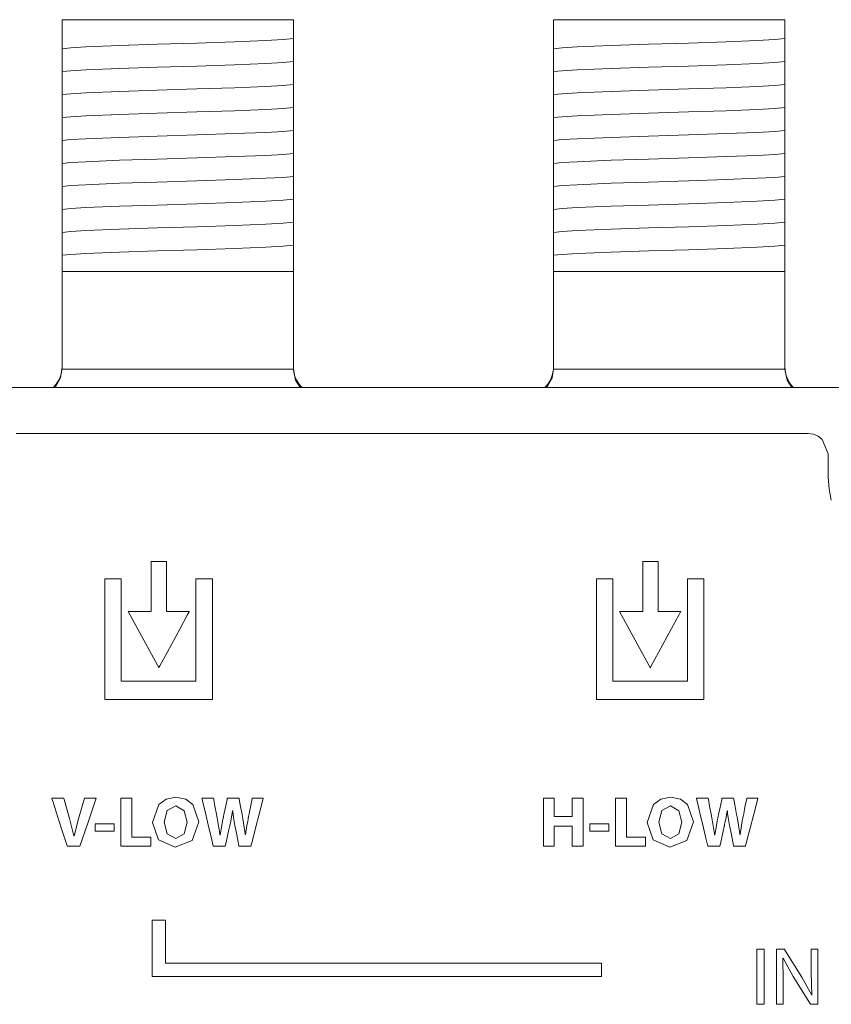
# Model space of a CAD drawing. Units: millimetres. Extents: x -107 to 107, y -178 to 178.
# Drawn here: x -56 to -28, y 142 to 176 of the extents above; entities that cross this region are included whole.
import ezdxf

# ---------------------------------------------------------------- set-up
doc = ezdxf.new("R2010")
doc.units = ezdxf.units.MM
doc.layers.add('Top$24', color=7, linetype='Continuous', true_color=0xffffff)

msp = doc.modelspace()

# ---------------------------------------------------------------- linework, layer by layer
at = {"layer": 'Top$24', "color": 7, "linetype": 'Continuous', "lineweight": 13}
for p, q in [((-54.995, 176.002), (-46.995, 176.002)), ((-54.995, 175.302), (-54.995, 176.002)), ((-46.995, 176.002), (-46.995, 175.392)), ((-37.995, 176.002), (-29.995, 176.002)), ((-37.995, 175.302), (-37.995, 176.002)), ((-29.995, 176.002), (-29.995, 175.392)), ((-54.995, 174.614), (-54.995, 174.683)), ((-37.995, 174.614), (-37.995, 174.683)), ((-46.995, 174.147), (-46.995, 174.077)), ((-29.995, 174.147), (-29.995, 174.077)), ((-54.995, 173.82), (-54.995, 173.889)), ((-37.995, 173.82), (-37.995, 173.889)), ((-46.995, 173.353), (-46.995, 173.284)), ((-29.995, 173.353), (-29.995, 173.284)), ((-54.995, 173.026), (-54.995, 173.095)), ((-37.995, 173.026), (-37.995, 173.095)), ((-54.995, 172.232), (-54.995, 172.302)), ((-46.995, 172.559), (-46.995, 172.49)), ((-37.995, 172.232), (-37.995, 172.302)), ((-29.995, 172.559), (-29.995, 172.49)), ((-46.995, 171.765), (-46.995, 171.696)), ((-29.995, 171.765), (-29.995, 171.696)), ((-54.995, 171.439), (-54.995, 171.508)), ((-37.995, 171.439), (-37.995, 171.508)), ((-46.995, 170.972), (-46.995, 170.902)), ((-29.995, 170.972), (-29.995, 170.902)), ((-54.995, 170.645), (-54.995, 170.714)), ((-37.995, 170.645), (-37.995, 170.714)), ((-54.995, 169.851), (-54.995, 169.92)), ((-46.995, 170.178), (-46.995, 170.109)), ((-37.995, 169.851), (-37.995, 169.92)), ((-29.995, 170.178), (-29.995, 170.109)), ((-46.995, 169.384), (-46.995, 169.315)), ((-29.995, 169.384), (-29.995, 169.315)), ((-54.995, 169.057), (-54.995, 169.127)), ((-37.995, 169.057), (-37.995, 169.127)), ((-46.995, 168.59), (-46.995, 168.521)), ((-29.995, 168.59), (-29.995, 168.521)), ((-54.995, 168.264), (-54.995, 168.333)), ((-37.995, 168.264), (-37.995, 168.333)), ((-54.995, 167.302), (-54.995, 167.539)), ((-46.995, 167.797), (-46.995, 167.302)), ((-37.995, 167.302), (-37.995, 167.539)), ((-29.995, 167.797), (-29.995, 167.302)), ((-46.995, 167.302), (-54.995, 167.302)), ((-54.995, 167.302), (-54.995, 163.936)), ((-46.995, 163.936), (-46.995, 167.302)), ((-29.995, 167.302), (-37.995, 167.302)), ((-37.995, 167.302), (-37.995, 163.936)), ((-29.995, 163.936), (-29.995, 167.302)), ((65.292, 163.286), (-65.283, 163.286)), ((-55.292, 163.29), (-63.697, 163.29)), ((-38.292, 163.29), (-46.696, 163.29)), ((-21.293, 163.29), (-29.697, 163.29))]:
    msp.add_line(p, q, dxfattribs=at)
for points in [[(-54.995, 175), (-54.694, 175.03), (-54.176, 175.061), (-53.003, 175.109), (-51.707, 175.152), (-50.33, 175.195), (-49.028, 175.238), (-47.951, 175.28), (-47.344, 175.314), (-46.995, 175.348)], [(-46.995, 175.392), (-46.995, 175.364), (-46.995, 175.348)], [(-46.995, 175.348), (-46.995, 175.271), (-46.995, 175.19)], [(-37.995, 175), (-37.694, 175.03), (-37.176, 175.061), (-36.003, 175.109), (-34.707, 175.152), (-33.33, 175.195), (-32.028, 175.238), (-30.951, 175.28), (-30.344, 175.314), (-29.995, 175.348)], [(-29.995, 175.392), (-29.995, 175.364), (-29.995, 175.348)], [(-29.995, 175.348), (-29.995, 175.271), (-29.995, 175.19)], [(-54.995, 175.171), (-54.995, 175.251), (-54.995, 175.302)], [(-54.995, 175), (-54.995, 175.083), (-54.995, 175.171)], [(-54.995, 174.683), (-54.995, 174.908), (-54.995, 175)], [(-46.995, 175.19), (-46.995, 175.006), (-46.995, 174.845)], [(-37.995, 175.171), (-37.995, 175.251), (-37.995, 175.302)], [(-37.995, 175), (-37.995, 175.083), (-37.995, 175.171)], [(-37.995, 174.683), (-37.995, 174.908), (-37.995, 175)], [(-29.995, 175.19), (-29.995, 175.006), (-29.995, 174.845)], [(-46.995, 174.845), (-46.995, 174.645), (-46.995, 174.554)], [(-29.995, 174.845), (-29.995, 174.645), (-29.995, 174.554)], [(-54.995, 174.206), (-54.995, 174.387), (-54.995, 174.614)], [(-54.995, 174.206), (-54.694, 174.236), (-54.176, 174.267), (-53.003, 174.315), (-51.707, 174.358), (-50.33, 174.401), (-49.028, 174.444), (-47.951, 174.487), (-47.344, 174.52), (-46.995, 174.554)], [(-46.995, 174.554), (-46.995, 174.373), (-46.995, 174.147)], [(-37.995, 174.206), (-37.995, 174.387), (-37.995, 174.614)], [(-37.995, 174.206), (-37.694, 174.236), (-37.176, 174.267), (-36.003, 174.315), (-34.707, 174.358), (-33.33, 174.401), (-32.028, 174.444), (-30.951, 174.487), (-30.344, 174.52), (-29.995, 174.554)], [(-29.995, 174.554), (-29.995, 174.373), (-29.995, 174.147)], [(-54.995, 173.889), (-54.995, 174.114), (-54.995, 174.206)], [(-46.995, 174.077), (-46.995, 173.853), (-46.995, 173.76)], [(-37.995, 173.889), (-37.995, 174.114), (-37.995, 174.206)], [(-29.995, 174.077), (-29.995, 173.853), (-29.995, 173.76)], [(-54.995, 173.412), (-54.995, 173.593), (-54.995, 173.82)], [(-54.995, 173.412), (-54.694, 173.443), (-54.176, 173.473), (-53.003, 173.521), (-51.707, 173.564), (-50.33, 173.607), (-49.028, 173.65), (-47.951, 173.693), (-47.344, 173.727), (-46.995, 173.76)], [(-46.995, 173.76), (-46.995, 173.579), (-46.995, 173.353)], [(-37.995, 173.412), (-37.995, 173.593), (-37.995, 173.82)], [(-37.995, 173.412), (-37.694, 173.443), (-37.176, 173.473), (-36.003, 173.521), (-34.707, 173.564), (-33.33, 173.607), (-32.028, 173.65), (-30.951, 173.693), (-30.344, 173.727), (-29.995, 173.76)], [(-29.995, 173.76), (-29.995, 173.579), (-29.995, 173.353)], [(-54.995, 173.095), (-54.995, 173.32), (-54.995, 173.412)], [(-46.995, 173.284), (-46.995, 173.059), (-46.995, 172.967)], [(-37.995, 173.095), (-37.995, 173.32), (-37.995, 173.412)], [(-29.995, 173.284), (-29.995, 173.059), (-29.995, 172.967)], [(-54.995, 172.618), (-54.995, 172.799), (-54.995, 173.026)], [(-54.995, 172.618), (-54.694, 172.649), (-54.176, 172.679), (-53.003, 172.728), (-51.707, 172.77), (-50.33, 172.813), (-49.028, 172.856), (-47.951, 172.899), (-47.344, 172.933), (-46.995, 172.967)], [(-46.995, 172.967), (-46.995, 172.786), (-46.995, 172.559)], [(-37.995, 172.618), (-37.995, 172.799), (-37.995, 173.026)], [(-37.995, 172.618), (-37.694, 172.649), (-37.176, 172.679), (-36.003, 172.728), (-34.707, 172.77), (-33.33, 172.813), (-32.028, 172.856), (-30.951, 172.899), (-30.344, 172.933), (-29.995, 172.967)], [(-29.995, 172.967), (-29.995, 172.786), (-29.995, 172.559)], [(-54.995, 172.302), (-54.995, 172.527), (-54.995, 172.618)], [(-37.995, 172.302), (-37.995, 172.527), (-37.995, 172.618)], [(-46.995, 172.49), (-46.995, 172.265), (-46.995, 172.173)], [(-29.995, 172.49), (-29.995, 172.265), (-29.995, 172.173)], [(-54.995, 171.825), (-54.995, 172.006), (-54.995, 172.232)], [(-54.995, 171.825), (-54.694, 171.855), (-54.176, 171.886), (-53.003, 171.934), (-51.707, 171.977), (-50.33, 172.02), (-49.028, 172.063), (-47.951, 172.105), (-47.344, 172.139), (-46.995, 172.173)], [(-46.995, 172.173), (-46.995, 171.992), (-46.995, 171.765)], [(-37.995, 171.825), (-37.995, 172.006), (-37.995, 172.232)], [(-37.995, 171.825), (-37.694, 171.855), (-37.176, 171.886), (-36.003, 171.934), (-34.707, 171.977), (-33.33, 172.02), (-32.028, 172.063), (-30.951, 172.105), (-30.344, 172.139), (-29.995, 172.173)], [(-29.995, 172.173), (-29.995, 171.992), (-29.995, 171.765)], [(-54.995, 171.508), (-54.995, 171.733), (-54.995, 171.825)], [(-46.995, 171.696), (-46.995, 171.471), (-46.995, 171.379)], [(-37.995, 171.508), (-37.995, 171.733), (-37.995, 171.825)], [(-29.995, 171.696), (-29.995, 171.471), (-29.995, 171.379)], [(-54.995, 171.031), (-54.995, 171.212), (-54.995, 171.439)], [(-54.995, 171.031), (-54.694, 171.061), (-54.176, 171.092), (-53.003, 171.14), (-51.707, 171.183), (-50.33, 171.226), (-49.028, 171.269), (-47.951, 171.312), (-47.344, 171.345), (-46.995, 171.379)], [(-46.995, 171.379), (-46.995, 171.198), (-46.995, 170.972)], [(-37.995, 171.031), (-37.995, 171.212), (-37.995, 171.439)], [(-37.995, 171.031), (-37.694, 171.061), (-37.176, 171.092), (-36.003, 171.14), (-34.707, 171.183), (-33.33, 171.226), (-32.028, 171.269), (-30.951, 171.312), (-30.344, 171.345), (-29.995, 171.379)], [(-29.995, 171.379), (-29.995, 171.198), (-29.995, 170.972)], [(-54.995, 170.714), (-54.995, 170.939), (-54.995, 171.031)], [(-46.995, 170.902), (-46.995, 170.677), (-46.995, 170.585)], [(-37.995, 170.714), (-37.995, 170.939), (-37.995, 171.031)], [(-29.995, 170.902), (-29.995, 170.677), (-29.995, 170.585)], [(-54.995, 170.237), (-54.995, 170.418), (-54.995, 170.645)], [(-54.995, 170.237), (-54.694, 170.268), (-54.176, 170.298), (-53.003, 170.346), (-51.707, 170.389), (-50.33, 170.432), (-49.028, 170.475), (-47.951, 170.518), (-47.344, 170.552), (-46.995, 170.585)], [(-46.995, 170.585), (-46.995, 170.404), (-46.995, 170.178)], [(-37.995, 170.237), (-37.995, 170.418), (-37.995, 170.645)], [(-37.995, 170.237), (-37.694, 170.268), (-37.176, 170.298), (-36.003, 170.346), (-34.707, 170.389), (-33.33, 170.432), (-32.028, 170.475), (-30.951, 170.518), (-30.344, 170.552), (-29.995, 170.585)], [(-29.995, 170.585), (-29.995, 170.404), (-29.995, 170.178)], [(-54.995, 169.92), (-54.995, 170.145), (-54.995, 170.237)], [(-37.995, 169.92), (-37.995, 170.145), (-37.995, 170.237)], [(-46.995, 170.109), (-46.995, 169.884), (-46.995, 169.792)], [(-29.995, 170.109), (-29.995, 169.884), (-29.995, 169.792)], [(-54.995, 169.443), (-54.995, 169.625), (-54.995, 169.851)], [(-54.995, 169.443), (-54.694, 169.474), (-54.176, 169.504), (-53.003, 169.553), (-51.707, 169.595), (-50.33, 169.638), (-49.028, 169.681), (-47.951, 169.724), (-47.344, 169.758), (-46.995, 169.792)], [(-46.995, 169.792), (-46.995, 169.61), (-46.995, 169.384)], [(-37.995, 169.443), (-37.995, 169.625), (-37.995, 169.851)], [(-37.995, 169.443), (-37.694, 169.474), (-37.176, 169.504), (-36.003, 169.553), (-34.707, 169.595), (-33.33, 169.638), (-32.028, 169.681), (-30.951, 169.724), (-30.344, 169.758), (-29.995, 169.792)], [(-29.995, 169.792), (-29.995, 169.61), (-29.995, 169.384)], [(-54.995, 169.127), (-54.995, 169.351), (-54.995, 169.443)], [(-46.995, 169.315), (-46.995, 169.09), (-46.995, 168.998)], [(-37.995, 169.127), (-37.995, 169.351), (-37.995, 169.443)], [(-29.995, 169.315), (-29.995, 169.09), (-29.995, 168.998)], [(-54.995, 168.65), (-54.995, 168.831), (-54.995, 169.057)], [(-54.995, 168.65), (-54.694, 168.68), (-54.176, 168.711), (-53.003, 168.759), (-51.707, 168.802), (-50.33, 168.845), (-49.028, 168.888), (-47.951, 168.93), (-47.344, 168.964), (-46.995, 168.998)], [(-46.995, 168.998), (-46.995, 168.817), (-46.995, 168.59)], [(-37.995, 168.65), (-37.995, 168.831), (-37.995, 169.057)], [(-37.995, 168.65), (-37.694, 168.68), (-37.176, 168.711), (-36.003, 168.759), (-34.707, 168.802), (-33.33, 168.845), (-32.028, 168.888), (-30.951, 168.93), (-30.344, 168.964), (-29.995, 168.998)], [(-29.995, 168.998), (-29.995, 168.817), (-29.995, 168.59)], [(-54.995, 168.333), (-54.995, 168.558), (-54.995, 168.65)], [(-46.995, 168.521), (-46.995, 168.296), (-46.995, 168.204)], [(-37.995, 168.333), (-37.995, 168.558), (-37.995, 168.65)], [(-29.995, 168.521), (-29.995, 168.296), (-29.995, 168.204)], [(-54.995, 167.856), (-54.995, 168.037), (-54.995, 168.264)], [(-54.995, 167.856), (-54.694, 167.886), (-54.176, 167.917), (-53.003, 167.965), (-51.707, 168.008), (-50.33, 168.051), (-49.028, 168.094), (-47.951, 168.137), (-47.344, 168.17), (-46.995, 168.204)], [(-46.995, 168.204), (-46.995, 168.023), (-46.995, 167.797)], [(-37.995, 167.856), (-37.995, 168.037), (-37.995, 168.264)], [(-37.995, 167.856), (-37.694, 167.886), (-37.176, 167.917), (-36.003, 167.965), (-34.707, 168.008), (-33.33, 168.051), (-32.028, 168.094), (-30.951, 168.137), (-30.344, 168.17), (-29.995, 168.204)], [(-29.995, 168.204), (-29.995, 168.023), (-29.995, 167.797)], [(-54.995, 167.539), (-54.995, 167.764), (-54.995, 167.856)], [(-37.995, 167.539), (-37.995, 167.764), (-37.995, 167.856)], [(-55.237, 163.281), (-55.047, 163.618), (-54.996, 163.921)], [(-46.995, 163.921), (-48.08, 163.921), (-49.499, 163.921), (-51.565, 163.921), (-53.521, 163.921), (-54.339, 163.921), (-54.995, 163.921)], [(-46.995, 163.921), (-46.915, 163.543), (-46.757, 163.285)], [(-38.237, 163.281), (-38.047, 163.618), (-37.996, 163.921)], [(-29.995, 163.921), (-31.08, 163.921), (-32.499, 163.921), (-34.565, 163.921), (-36.521, 163.921), (-37.339, 163.921), (-37.995, 163.921)], [(-29.995, 163.921), (-29.915, 163.543), (-29.757, 163.285)], [(-28.389, 159.39), (-28.468, 159.781), (-28.496, 160.188), (-28.496, 160.315), (-28.496, 160.593), (-28.496, 160.898), (-28.496, 160.977), (-28.496, 160.994), (-28.496, 160.998), (-28.496, 160.998), (-28.496, 160.998), (-28.496, 160.998), (-28.496, 160.998), (-28.701, 161.493), (-28.842, 161.603), (-29.009, 161.673), (-29.195, 161.698), (-29.413, 161.698), (-30.038, 161.698), (-31.028, 161.698), (-32.342, 161.698), (-33.938, 161.698), (-35.773, 161.698), (-39.041, 161.698), (-42.633, 161.698), (-46.389, 161.698), (-49.976, 161.698), (-53.421, 161.698), (-56.584, 161.698)], [(-30.283, 141.961), (-30.283, 143.737), (-30.283, 143.854), (-30.283, 143.862), (-30.282, 143.862), (-30.28, 143.862), (-30.271, 143.862), (-30.147, 143.862), (-30.023, 143.862), (-30.014, 143.862), (-30.012, 143.862), (-30.012, 143.862), (-30.012, 143.862), (-30.009, 143.858), (-29.972, 143.799), (-29.405, 142.9), (-29.067, 142.282), (-29.067, 142.282), (-29.067, 142.282), (-29.063, 142.284), (-29.059, 142.285), (-29.058, 142.285), (-29.058, 142.285), (-29.058, 142.285), (-29.086, 143.066), (-29.086, 143.853), (-29.086, 143.862), (-29.086, 143.862), (-29.086, 143.862), (-29.086, 143.862), (-29.05, 143.862), (-28.9, 143.862), (-28.855, 143.862), (-28.855, 143.862), (-28.855, 143.835), (-28.855, 142.06), (-28.857, 141.961), (-28.866, 141.961), (-29.084, 141.961), (-29.102, 141.961), (-29.103, 141.961), (-29.103, 141.961), (-29.11, 141.971), (-29.707, 142.925), (-30.059, 143.56), (-30.059, 143.56), (-30.059, 143.56), (-30.064, 143.559), (-30.067, 143.558), (-30.068, 143.557), (-30.068, 143.557), (-30.068, 143.557), (-30.051, 142.773), (-30.051, 142.367), (-30.051, 142.088), (-30.051, 141.97), (-30.051, 141.961), (-30.167, 141.961), (-30.273, 141.961), (-30.282, 141.961), (-30.283, 141.961)]]:
    msp.add_lwpolyline(points, dxfattribs=at)
for points in [[(-52.713, 155.537), (-51.698, 153.687), (-51.65, 153.601), (-51.65, 153.599), (-51.646, 153.605), (-51.635, 153.627), (-51.614, 153.666), (-51.362, 154.129), (-50.914, 154.953), (-50.662, 155.417), (-50.599, 155.533), (-50.598, 155.535), (-50.596, 155.537), (-50.602, 155.537), (-50.635, 155.537), (-50.87, 155.537), (-51.182, 155.537), (-51.339, 155.537), (-51.378, 155.537), (-51.378, 155.537), (-51.378, 155.552), (-51.378, 155.567), (-51.378, 155.596), (-51.378, 155.655), (-51.378, 156.593), (-51.378, 156.944), (-51.378, 157.12), (-51.378, 157.252), (-51.378, 157.273), (-51.379, 157.273), (-51.401, 157.273), (-51.635, 157.273), (-51.899, 157.273), (-51.91, 157.273), (-51.91, 157.273), (-51.91, 157.263), (-51.91, 157.197), (-51.91, 156.142), (-51.91, 155.614), (-51.91, 155.57), (-51.91, 155.537), (-51.922, 155.537), (-52.01, 155.537), (-52.713, 155.537)], [(-52.713, 155.537), (-51.698, 153.687), (-51.65, 153.601), (-51.65, 153.599), (-51.646, 153.605), (-51.635, 153.627), (-51.614, 153.666), (-51.362, 154.129), (-50.914, 154.953), (-50.662, 155.417), (-50.599, 155.533), (-50.598, 155.535), (-50.596, 155.537), (-50.602, 155.537), (-50.635, 155.537), (-50.87, 155.537), (-51.182, 155.537), (-51.339, 155.537), (-51.378, 155.537), (-51.378, 155.537), (-51.378, 155.552), (-51.378, 155.567), (-51.378, 155.596), (-51.378, 155.655), (-51.378, 156.593), (-51.378, 156.944), (-51.378, 157.12), (-51.378, 157.252), (-51.378, 157.273), (-51.379, 157.273), (-51.401, 157.273), (-51.635, 157.273), (-51.899, 157.273), (-51.91, 157.273), (-51.91, 157.273), (-51.91, 157.263), (-51.91, 157.197), (-51.91, 156.142), (-51.91, 155.614), (-51.91, 155.57), (-51.91, 155.537), (-51.922, 155.537), (-52.01, 155.537), (-52.713, 155.537)], [(-35.713, 155.537), (-34.699, 153.687), (-34.651, 153.6), (-34.65, 153.599), (-34.647, 153.605), (-34.635, 153.627), (-34.614, 153.666), (-34.362, 154.129), (-33.915, 154.953), (-33.663, 155.417), (-33.6, 155.533), (-33.597, 155.537), (-33.597, 155.537), (-33.603, 155.537), (-33.636, 155.537), (-33.87, 155.537), (-34.183, 155.537), (-34.339, 155.537), (-34.359, 155.537), (-34.368, 155.537), (-34.373, 155.537), (-34.378, 155.537), (-34.378, 155.538), (-34.378, 155.655), (-34.378, 156.593), (-34.378, 156.945), (-34.378, 157.12), (-34.378, 157.252), (-34.378, 157.273), (-34.379, 157.273), (-34.401, 157.273), (-34.635, 157.273), (-34.899, 157.273), (-34.91, 157.273), (-34.911, 157.273), (-34.911, 157.263), (-34.911, 157.197), (-34.911, 156.142), (-34.911, 155.615), (-34.911, 155.571), (-34.911, 155.537), (-34.922, 155.537), (-35.01, 155.537), (-35.713, 155.537)], [(-53.515, 152.501), (-53.515, 156.116), (-53.515, 156.418), (-53.515, 156.644), (-53.515, 156.672), (-53.468, 156.672), (-53.016, 156.672), (-52.948, 156.672), (-52.948, 156.665), (-52.948, 156.59), (-52.948, 154.983), (-52.948, 153.376), (-52.948, 153.242), (-52.948, 153.142), (-52.948, 153.136), (-52.945, 153.136), (-52.92, 153.136), (-52.652, 153.136), (-50.51, 153.136), (-50.376, 153.136), (-50.365, 153.136), (-50.362, 153.136), (-50.362, 153.138), (-50.362, 153.15), (-50.362, 153.167), (-50.362, 153.703), (-50.362, 156.559), (-50.362, 156.66), (-50.362, 156.672), (-50.362, 156.672), (-50.358, 156.672), (-50.341, 156.672), (-49.939, 156.672), (-49.864, 156.672), (-49.796, 156.672), (-49.796, 156.666), (-49.796, 156.615), (-49.796, 156.013), (-49.796, 155.209), (-49.796, 152.799), (-49.796, 152.598), (-49.796, 152.501), (-49.811, 152.501), (-49.849, 152.501), (-50.301, 152.501), (-53.515, 152.501)], [(-53.515, 152.501), (-53.515, 156.116), (-53.515, 156.418), (-53.515, 156.644), (-53.515, 156.672), (-53.468, 156.672), (-53.016, 156.672), (-52.948, 156.672), (-52.948, 156.665), (-52.948, 156.59), (-52.948, 154.983), (-52.948, 153.376), (-52.948, 153.242), (-52.948, 153.142), (-52.948, 153.136), (-52.945, 153.136), (-52.92, 153.136), (-52.652, 153.136), (-50.51, 153.136), (-50.376, 153.136), (-50.365, 153.136), (-50.362, 153.136), (-50.362, 153.138), (-50.362, 153.15), (-50.362, 153.167), (-50.362, 153.703), (-50.362, 156.559), (-50.362, 156.66), (-50.362, 156.672), (-50.362, 156.672), (-50.358, 156.672), (-50.341, 156.672), (-49.939, 156.672), (-49.864, 156.672), (-49.796, 156.672), (-49.796, 156.666), (-49.796, 156.615), (-49.796, 156.013), (-49.796, 155.209), (-49.796, 152.799), (-49.796, 152.598), (-49.796, 152.501), (-49.811, 152.501), (-49.849, 152.501), (-50.301, 152.501), (-53.515, 152.501)], [(-36.515, 152.501), (-36.515, 156.116), (-36.515, 156.417), (-36.515, 156.643), (-36.515, 156.672), (-36.468, 156.672), (-36.016, 156.672), (-35.948, 156.672), (-35.948, 156.665), (-35.948, 156.59), (-35.948, 154.983), (-35.948, 153.377), (-35.948, 153.243), (-35.948, 153.142), (-35.948, 153.136), (-35.946, 153.136), (-35.921, 153.136), (-35.653, 153.136), (-33.511, 153.136), (-33.377, 153.136), (-33.366, 153.136), (-33.363, 153.136), (-33.363, 153.137), (-33.363, 153.15), (-33.363, 153.167), (-33.363, 153.702), (-33.363, 156.559), (-33.363, 156.659), (-33.363, 156.672), (-33.363, 156.672), (-33.359, 156.672), (-33.343, 156.672), (-32.941, 156.672), (-32.866, 156.672), (-32.797, 156.672), (-32.797, 156.666), (-32.797, 156.616), (-32.797, 156.013), (-32.797, 155.21), (-32.797, 152.8), (-32.797, 152.649), (-32.797, 152.501), (-32.799, 152.501), (-32.9, 152.501), (-33.301, 152.501), (-36.515, 152.501)], [(-50.265, 148.273), (-50.49, 147.629), (-51.082, 147.397), (-51.658, 147.643), (-51.865, 148.246), (-51.643, 148.869), (-51.388, 149.051), (-51.055, 149.117), (-50.716, 149.05), (-50.468, 148.868), (-50.265, 148.273)], [(-33.157, 148.273), (-33.382, 147.629), (-33.974, 147.397), (-34.55, 147.643), (-34.757, 148.246), (-34.535, 148.869), (-34.28, 149.051), (-33.947, 149.117), (-33.608, 149.05), (-33.361, 148.868), (-33.157, 148.273)], [(-54.816, 147.424), (-54.817, 147.427), (-54.832, 147.475), (-55.02, 148.063), (-55.314, 148.979), (-55.347, 149.081), (-55.349, 149.088), (-55.349, 149.088), (-55.348, 149.088), (-55.345, 149.088), (-55.331, 149.088), (-55.143, 149.088), (-54.955, 149.088), (-54.941, 149.088), (-54.938, 149.088), (-54.937, 149.088), (-54.937, 149.088), (-54.936, 149.085), (-54.924, 149.042), (-54.734, 148.384), (-54.586, 147.789), (-54.586, 147.789), (-54.586, 147.789), (-54.582, 147.789), (-54.579, 147.789), (-54.579, 147.789), (-54.579, 147.789), (-54.579, 147.789), (-54.579, 147.789), (-54.428, 148.377), (-54.322, 148.733), (-54.216, 149.088), (-54.216, 149.088), (-54.216, 149.088), (-54.016, 149.088), (-53.833, 149.088), (-53.817, 149.088), (-53.816, 149.088), (-53.816, 149.088), (-53.816, 149.088), (-53.816, 149.088), (-54.096, 148.256), (-54.377, 147.424), (-54.377, 147.424), (-54.377, 147.424), (-54.596, 147.424), (-54.797, 147.424), (-54.815, 147.424), (-54.816, 147.424), (-54.816, 147.424)], [(-52.956, 149.088), (-52.703, 149.088), (-52.596, 149.088), (-52.586, 149.088), (-52.581, 149.088), (-52.581, 149.086), (-52.581, 149.068), (-52.581, 149.02), (-52.581, 148.451), (-52.581, 148.071), (-52.581, 147.786), (-52.581, 147.762), (-52.581, 147.749), (-52.581, 147.74), (-52.579, 147.74), (-52.532, 147.74), (-52.279, 147.74), (-52.089, 147.74), (-51.994, 147.74), (-51.923, 147.74), (-51.92, 147.74), (-51.92, 147.737), (-51.92, 147.719), (-51.92, 147.593), (-51.92, 147.508), (-51.92, 147.424), (-51.92, 147.424), (-52.932, 147.424), (-52.954, 147.424), (-52.956, 147.424), (-52.956, 147.424), (-52.956, 147.424), (-52.956, 147.424), (-52.956, 147.424), (-52.956, 147.424), (-52.956, 147.424), (-52.956, 147.424), (-52.956, 147.424), (-52.956, 147.425), (-52.956, 147.425), (-52.956, 147.426), (-52.956, 147.442), (-52.956, 147.569), (-52.956, 147.738), (-52.956, 149.088)], [(-51.468, 148.253), (-51.359, 147.851), (-51.062, 147.695), (-50.767, 147.857), (-50.662, 148.261), (-50.765, 148.653), (-51.062, 148.819), (-51.361, 148.657), (-51.468, 148.253)], [(-49.763, 147.424), (-49.763, 147.424), (-49.763, 147.424), (-49.763, 147.424), (-49.763, 147.424), (-49.764, 147.424), (-49.764, 147.426), (-49.765, 147.429), (-49.767, 147.441), (-49.776, 147.475), (-49.831, 147.71), (-49.915, 148.063), (-50.038, 148.58), (-50.133, 148.979), (-50.153, 149.066), (-50.158, 149.084), (-50.158, 149.087), (-50.158, 149.088), (-50.158, 149.088), (-50.158, 149.088), (-50.155, 149.088), (-50.141, 149.088), (-49.957, 149.088), (-49.773, 149.088), (-49.76, 149.088), (-49.756, 149.088), (-49.756, 149.088), (-49.755, 149.084), (-49.753, 149.074), (-49.748, 149.043), (-49.705, 148.81), (-49.654, 148.536), (-49.63, 148.404), (-49.571, 148.065), (-49.548, 147.924), (-49.539, 147.865), (-49.535, 147.84), (-49.533, 147.83), (-49.532, 147.825), (-49.532, 147.823), (-49.532, 147.822), (-49.532, 147.822), (-49.531, 147.821), (-49.531, 147.821), (-49.531, 147.821), (-49.531, 147.821), (-49.531, 147.821), (-49.531, 147.821), (-49.531, 147.821), (-49.531, 147.821), (-49.531, 147.821), (-49.53, 147.821), (-49.529, 147.821), (-49.527, 147.821), (-49.526, 147.821), (-49.526, 147.821), (-49.526, 147.821), (-49.526, 147.821), (-49.526, 147.821), (-49.471, 148.141), (-49.442, 148.29), (-49.429, 148.356), (-49.423, 148.386), (-49.42, 148.399), (-49.419, 148.405), (-49.418, 148.407), (-49.418, 148.408), (-49.418, 148.409), (-49.418, 148.409), (-49.418, 148.409), (-49.418, 148.409), (-49.418, 148.409), (-49.418, 148.409), (-49.418, 148.41), (-49.418, 148.411), (-49.417, 148.413), (-49.415, 148.422), (-49.41, 148.449), (-49.394, 148.527), (-49.353, 148.721), (-49.286, 149.044), (-49.279, 149.079), (-49.277, 149.086), (-49.277, 149.088), (-49.277, 149.088), (-49.274, 149.088), (-49.26, 149.088), (-49.077, 149.088), (-48.894, 149.088), (-48.88, 149.088), (-48.877, 149.088), (-48.877, 149.088), (-48.876, 149.083), (-48.874, 149.073), (-48.868, 149.042), (-48.823, 148.803), (-48.769, 148.522), (-48.744, 148.387), (-48.69, 148.071), (-48.67, 147.936), (-48.661, 147.876), (-48.658, 147.849), (-48.656, 147.838), (-48.656, 147.833), (-48.655, 147.83), (-48.655, 147.829), (-48.655, 147.829), (-48.655, 147.829), (-48.655, 147.829), (-48.655, 147.829), (-48.655, 147.829), (-48.655, 147.829), (-48.655, 147.829), (-48.655, 147.829), (-48.655, 147.829), (-48.655, 147.829), (-48.654, 147.829), (-48.652, 147.829), (-48.65, 147.829), (-48.65, 147.829), (-48.65, 147.829), (-48.65, 147.829), (-48.65, 147.829), (-48.65, 147.829), (-48.599, 148.148), (-48.574, 148.293), (-48.562, 148.358), (-48.557, 148.387), (-48.555, 148.399), (-48.554, 148.405), (-48.554, 148.407), (-48.554, 148.408), (-48.554, 148.409), (-48.554, 148.409), (-48.554, 148.409), (-48.554, 148.409), (-48.554, 148.409), (-48.553, 148.409), (-48.553, 148.41), (-48.553, 148.411), (-48.552, 148.414), (-48.55, 148.425), (-48.544, 148.458), (-48.525, 148.551), (-48.481, 148.774), (-48.42, 149.08), (-48.418, 149.088), (-48.418, 149.088), (-48.418, 149.088), (-48.418, 149.088), (-48.418, 149.088), (-48.358, 149.088), (-48.169, 149.088), (-48.038, 149.088), (-48.035, 149.088), (-48.035, 149.088), (-48.035, 149.088), (-48.035, 149.088), (-48.035, 149.088), (-48.035, 149.088), (-48.036, 149.087), (-48.075, 148.934), (-48.177, 148.537), (-48.303, 148.051), (-48.412, 147.629), (-48.464, 147.426), (-48.465, 147.424), (-48.593, 147.424), (-48.817, 147.424), (-48.861, 147.424), (-48.872, 147.424), (-48.876, 147.444), (-48.902, 147.576), (-48.973, 147.937), (-49.013, 148.14), (-49.062, 148.419), (-49.08, 148.547), (-49.087, 148.606), (-49.09, 148.632), (-49.091, 148.644), (-49.091, 148.649), (-49.092, 148.652), (-49.092, 148.653), (-49.092, 148.653), (-49.092, 148.653), (-49.092, 148.654), (-49.092, 148.654), (-49.092, 148.654), (-49.092, 148.654), (-49.092, 148.654), (-49.092, 148.654), (-49.092, 148.654), (-49.092, 148.654), (-49.093, 148.654), (-49.094, 148.654), (-49.097, 148.654), (-49.097, 148.654), (-49.097, 148.654), (-49.097, 148.654), (-49.097, 148.654), (-49.097, 148.654), (-49.147, 148.359), (-49.171, 148.237), (-49.183, 148.183), (-49.189, 148.159), (-49.191, 148.148), (-49.192, 148.144), (-49.193, 148.142), (-49.193, 148.141), (-49.193, 148.14), (-49.193, 148.14), (-49.193, 148.14), (-49.193, 148.14), (-49.193, 148.14), (-49.193, 148.14), (-49.193, 148.14), (-49.193, 148.139), (-49.193, 148.138), (-49.194, 148.135), (-49.196, 148.124), (-49.203, 148.093), (-49.223, 148.003), (-49.272, 147.782), (-49.331, 147.513), (-49.347, 147.443), (-49.35, 147.428), (-49.351, 147.425), (-49.351, 147.424), (-49.351, 147.424), (-49.351, 147.424), (-49.351, 147.424), (-49.351, 147.424), (-49.351, 147.424), (-49.351, 147.424), (-49.351, 147.424), (-49.351, 147.424), (-49.351, 147.424), (-49.352, 147.424), (-49.354, 147.424), (-49.36, 147.424), (-49.378, 147.424), (-49.43, 147.424), (-49.557, 147.424), (-49.746, 147.424), (-49.762, 147.424), (-49.763, 147.424), (-49.763, 147.424), (-49.763, 147.424), (-49.763, 147.424)], [(-37.97, 149.088), (-37.97, 148.473), (-37.97, 148.461), (-37.97, 148.449), (-37.969, 148.449), (-37.892, 148.449), (-37.79, 148.449), (-37.38, 148.449), (-37.354, 148.449), (-37.35, 148.449), (-37.35, 148.47), (-37.35, 148.623), (-37.35, 148.828), (-37.35, 148.965), (-37.35, 149.033), (-37.35, 149.084), (-37.35, 149.088), (-37.349, 149.088), (-37.336, 149.088), (-37.063, 149.088), (-36.986, 149.088), (-36.974, 149.088), (-36.974, 149.087), (-36.974, 149.075), (-36.974, 148.767), (-36.974, 148.357), (-36.974, 147.538), (-36.974, 147.436), (-36.974, 147.427), (-36.974, 147.424), (-36.984, 147.424), (-36.997, 147.424), (-37.133, 147.424), (-37.338, 147.424), (-37.345, 147.424), (-37.35, 147.424), (-37.35, 147.425), (-37.35, 147.43), (-37.35, 147.481), (-37.35, 148.027), (-37.35, 148.078), (-37.35, 148.117), (-37.35, 148.12), (-37.35, 148.12), (-37.359, 148.12), (-37.393, 148.12), (-37.803, 148.12), (-37.957, 148.12), (-37.969, 148.12), (-37.97, 148.12), (-37.97, 148.111), (-37.97, 148.101), (-37.97, 148.082), (-37.97, 147.468), (-37.97, 147.424), (-37.97, 147.424), (-37.984, 147.424), (-38.157, 147.424), (-38.329, 147.424), (-38.344, 147.424), (-38.345, 147.424), (-38.345, 147.466), (-38.345, 147.619), (-38.345, 149.002), (-38.345, 149.046), (-38.345, 149.088), (-38.344, 149.088), (-38.315, 149.088), (-37.97, 149.088)], [(-35.848, 149.088), (-35.595, 149.088), (-35.488, 149.088), (-35.473, 149.088), (-35.473, 149.085), (-35.473, 149.068), (-35.473, 149.02), (-35.473, 148.45), (-35.473, 148.07), (-35.473, 147.786), (-35.473, 147.762), (-35.473, 147.748), (-35.473, 147.74), (-35.471, 147.74), (-35.424, 147.74), (-35.171, 147.74), (-34.981, 147.74), (-34.886, 147.74), (-34.814, 147.74), (-34.811, 147.74), (-34.811, 147.737), (-34.811, 147.719), (-34.811, 147.593), (-34.811, 147.508), (-34.811, 147.424), (-34.811, 147.424), (-35.824, 147.424), (-35.845, 147.424), (-35.848, 147.424), (-35.848, 147.424), (-35.848, 147.424), (-35.848, 147.425), (-35.848, 147.426), (-35.848, 147.442), (-35.848, 147.569), (-35.848, 147.737), (-35.848, 149.088)], [(-34.359, 148.253), (-34.251, 147.851), (-33.955, 147.695), (-33.659, 147.857), (-33.555, 148.261), (-33.657, 148.653), (-33.955, 148.819), (-34.253, 148.657), (-34.359, 148.253)], [(-32.658, 147.424), (-32.658, 147.424), (-32.658, 147.424), (-32.658, 147.424), (-32.658, 147.424), (-32.658, 147.424), (-32.658, 147.426), (-32.659, 147.429), (-32.662, 147.441), (-32.67, 147.475), (-32.726, 147.71), (-32.809, 148.063), (-32.932, 148.58), (-33.027, 148.979), (-33.048, 149.066), (-33.052, 149.084), (-33.053, 149.087), (-33.053, 149.088), (-33.053, 149.088), (-33.053, 149.088), (-33.049, 149.088), (-33.036, 149.088), (-32.852, 149.088), (-32.668, 149.088), (-32.654, 149.088), (-32.651, 149.088), (-32.651, 149.088), (-32.65, 149.084), (-32.648, 149.074), (-32.642, 149.043), (-32.599, 148.81), (-32.549, 148.536), (-32.525, 148.404), (-32.466, 148.065), (-32.442, 147.924), (-32.433, 147.865), (-32.429, 147.84), (-32.427, 147.83), (-32.427, 147.825), (-32.426, 147.823), (-32.426, 147.822), (-32.426, 147.822), (-32.426, 147.821), (-32.426, 147.821), (-32.426, 147.821), (-32.426, 147.821), (-32.426, 147.821), (-32.426, 147.821), (-32.426, 147.821), (-32.426, 147.821), (-32.426, 147.821), (-32.425, 147.821), (-32.423, 147.821), (-32.421, 147.821), (-32.421, 147.821), (-32.421, 147.821), (-32.421, 147.821), (-32.421, 147.821), (-32.421, 147.821), (-32.365, 148.141), (-32.336, 148.29), (-32.323, 148.356), (-32.317, 148.386), (-32.315, 148.399), (-32.313, 148.405), (-32.313, 148.407), (-32.313, 148.408), (-32.313, 148.409), (-32.312, 148.409), (-32.312, 148.409), (-32.312, 148.409), (-32.312, 148.409), (-32.312, 148.409), (-32.312, 148.41), (-32.312, 148.411), (-32.312, 148.413), (-32.31, 148.422), (-32.304, 148.449), (-32.288, 148.527), (-32.248, 148.721), (-32.181, 149.044), (-32.173, 149.079), (-32.172, 149.086), (-32.171, 149.088), (-32.171, 149.088), (-32.168, 149.088), (-32.154, 149.088), (-31.971, 149.088), (-31.789, 149.088), (-31.775, 149.088), (-31.771, 149.088), (-31.771, 149.088), (-31.77, 149.083), (-31.769, 149.073), (-31.763, 149.042), (-31.717, 148.803), (-31.664, 148.522), (-31.638, 148.387), (-31.584, 148.071), (-31.564, 147.936), (-31.556, 147.876), (-31.552, 147.849), (-31.551, 147.838), (-31.55, 147.833), (-31.55, 147.83), (-31.55, 147.829), (-31.55, 147.829), (-31.55, 147.829), (-31.549, 147.829), (-31.549, 147.829), (-31.549, 147.829), (-31.549, 147.829), (-31.549, 147.829), (-31.549, 147.829), (-31.549, 147.829), (-31.549, 147.829), (-31.549, 147.829), (-31.547, 147.829), (-31.545, 147.829), (-31.544, 147.829), (-31.544, 147.829), (-31.544, 147.829), (-31.544, 147.829), (-31.544, 147.829), (-31.494, 148.148), (-31.468, 148.293), (-31.457, 148.358), (-31.452, 148.387), (-31.45, 148.399), (-31.449, 148.405), (-31.448, 148.407), (-31.448, 148.408), (-31.448, 148.409), (-31.448, 148.409), (-31.448, 148.409), (-31.448, 148.409), (-31.448, 148.409), (-31.448, 148.409), (-31.448, 148.41), (-31.448, 148.411), (-31.447, 148.414), (-31.445, 148.425), (-31.438, 148.458), (-31.42, 148.551), (-31.375, 148.774), (-31.314, 149.08), (-31.312, 149.088), (-31.312, 149.088), (-31.312, 149.088), (-31.312, 149.088), (-31.312, 149.088), (-31.253, 149.088), (-31.064, 149.088), (-30.932, 149.088), (-30.93, 149.088), (-30.93, 149.088), (-30.93, 149.088), (-30.93, 149.088), (-30.93, 149.088), (-30.93, 149.088), (-30.93, 149.087), (-30.969, 148.934), (-31.072, 148.537), (-31.198, 148.051), (-31.306, 147.629), (-31.359, 147.426), (-31.359, 147.424), (-31.488, 147.424), (-31.712, 147.424), (-31.756, 147.424), (-31.767, 147.424), (-31.771, 147.444), (-31.797, 147.576), (-31.867, 147.937), (-31.907, 148.14), (-31.956, 148.419), (-31.974, 148.547), (-31.981, 148.606), (-31.984, 148.632), (-31.985, 148.644), (-31.986, 148.649), (-31.986, 148.652), (-31.986, 148.653), (-31.986, 148.653), (-31.986, 148.653), (-31.986, 148.654), (-31.986, 148.654), (-31.986, 148.654), (-31.986, 148.654), (-31.986, 148.654), (-31.986, 148.654), (-31.986, 148.654), (-31.987, 148.654), (-31.987, 148.654), (-31.989, 148.654), (-31.991, 148.654), (-31.991, 148.654), (-31.991, 148.654), (-31.991, 148.654), (-31.991, 148.654), (-31.991, 148.654), (-32.041, 148.359), (-32.066, 148.237), (-32.078, 148.183), (-32.083, 148.159), (-32.085, 148.148), (-32.087, 148.144), (-32.087, 148.142), (-32.087, 148.141), (-32.087, 148.14), (-32.087, 148.14), (-32.087, 148.14), (-32.087, 148.14), (-32.087, 148.14), (-32.087, 148.14), (-32.087, 148.14), (-32.087, 148.139), (-32.088, 148.138), (-32.088, 148.135), (-32.091, 148.124), (-32.098, 148.093), (-32.118, 148.003), (-32.166, 147.782), (-32.226, 147.513), (-32.241, 147.443), (-32.245, 147.428), (-32.245, 147.425), (-32.245, 147.424), (-32.245, 147.424), (-32.245, 147.424), (-32.245, 147.424), (-32.245, 147.424), (-32.245, 147.424), (-32.245, 147.424), (-32.245, 147.424), (-32.245, 147.424), (-32.246, 147.424), (-32.246, 147.424), (-32.248, 147.424), (-32.254, 147.424), (-32.273, 147.424), (-32.324, 147.424), (-32.452, 147.424), (-32.64, 147.424), (-32.657, 147.424), (-32.658, 147.424), (-32.658, 147.424), (-32.658, 147.424), (-32.658, 147.424)], [(-53.196, 148.196), (-53.196, 147.972), (-53.196, 147.951), (-53.196, 147.947), (-53.196, 147.947), (-53.197, 147.947), (-53.213, 147.947), (-53.339, 147.947), (-53.507, 147.947), (-53.619, 147.947), (-53.731, 147.947), (-53.843, 147.947), (-53.843, 147.947), (-53.843, 148.171), (-53.843, 148.192), (-53.843, 148.196), (-53.843, 148.196), (-53.842, 148.196), (-53.826, 148.196), (-53.7, 148.196), (-53.532, 148.196), (-53.196, 148.196)], [(-36.088, 148.196), (-36.088, 147.972), (-36.088, 147.951), (-36.088, 147.947), (-36.088, 147.947), (-36.089, 147.947), (-36.104, 147.947), (-36.23, 147.947), (-36.398, 147.947), (-36.511, 147.947), (-36.623, 147.947), (-36.735, 147.947), (-36.735, 147.947), (-36.735, 148.171), (-36.735, 148.192), (-36.735, 148.196), (-36.735, 148.196), (-36.734, 148.196), (-36.718, 148.196), (-36.592, 148.196), (-36.424, 148.196), (-36.088, 148.196)], [(-36.338, 143.386), (-49.459, 143.386), (-51.099, 143.386), (-51.406, 143.386), (-51.416, 143.386), (-51.416, 143.389), (-51.416, 143.427), (-51.416, 143.478), (-51.416, 144.709), (-51.416, 144.845), (-51.416, 144.869), (-51.419, 144.869), (-51.496, 144.869), (-51.598, 144.869), (-51.803, 144.869), (-51.871, 144.869), (-51.883, 144.869), (-51.883, 144.867), (-51.883, 144.863), (-51.883, 144.812), (-51.883, 144.402), (-51.883, 143.582), (-51.883, 142.967), (-51.883, 142.941), (-51.883, 142.919), (-51.879, 142.919), (-51.726, 142.919), (-51.179, 142.919), (-44.618, 142.919), (-40.245, 142.919), (-38.058, 142.919), (-36.418, 142.919), (-36.35, 142.919), (-36.338, 142.919), (-36.338, 142.925), (-36.338, 142.976), (-36.338, 143.386)], [(-30.712, 143.862), (-30.712, 142.25), (-30.712, 142.099), (-30.712, 142.023), (-30.712, 141.967), (-30.712, 141.962), (-30.712, 141.961), (-30.725, 141.961), (-30.825, 141.961), (-30.96, 141.961), (-30.96, 141.961), (-30.96, 143.035), (-30.96, 143.841), (-30.96, 143.858), (-30.96, 143.86), (-30.96, 143.862), (-30.959, 143.862), (-30.947, 143.862), (-30.846, 143.862), (-30.712, 143.862)]]:
    msp.add_lwpolyline(points, close=True, dxfattribs=at)
at = {"layer": 'Top$24', "color": 7, "linetype": 'Continuous', "lineweight": 13, "extrusion": (0, 0, -1)}
for centre in [(-55.995, 164.003), (-38.995, 164.003)]:
    msp.add_ellipse(centre, major_axis=(0, 1), ratio=0.999657, start_param=1.570796, end_param=2.369669, dxfattribs=at)
at = {"layer": 'Top$24', "color": 7, "linetype": 'Continuous', "lineweight": 13}
for centre in [(-45.995, 164.003), (-28.995, 164.003)]:
    msp.add_ellipse(centre, major_axis=(0, 1), ratio=0.999657, start_param=1.570796, end_param=2.369669, dxfattribs=at)

doc.saveas('drawing.dxf')
